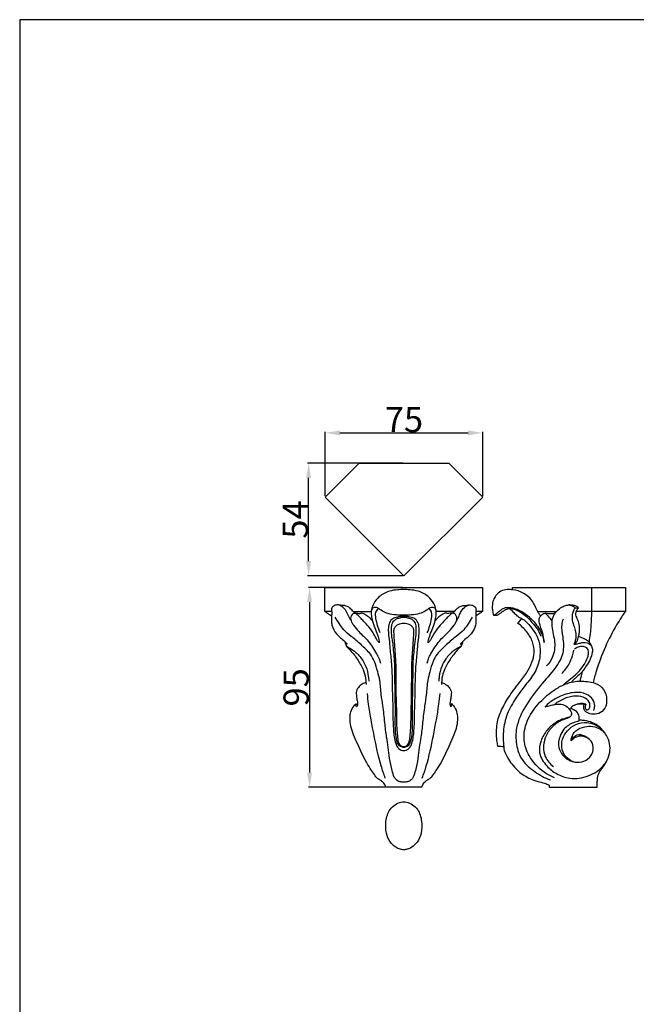
# Model space of a CAD drawing. Units: millimetres. Extents: x 0 to 1112, y 0 to 960.
# Drawn here: x 0 to 293, y 492 to 960 of the extents above; entities that cross this region are included whole.
import ezdxf

# ---------------------------------------------------------------- set-up
doc = ezdxf.new("R2010")
doc.units = ezdxf.units.MM
doc.header["$MEASUREMENT"] = 0
doc.layers.add('Default', color=7, linetype='Continuous')
doc.styles.add('Arial', font='arial.ttf')
doc.dimstyles.new('Dimension Style 01', dxfattribs={"dimtxt": 12, "dimasz": 7, "dimexe": 0.5, "dimexo": 0.5, "dimgap": 0.25, "dimtad": 1, "dimtoh": 1, "dimdec": 0, "dimzin": 1, "dimdsep": 46, "dimtxsty": 'Arial', "dimcen": 0.5, "dimazin": 0, "dimtfac": 1, "dimtdec": 4, "dimtix": 1, "dimtmove": 1, "dimatfit": 3, "dimfxl": 1, "dimtolj": 1, "dimtzin": 1, "dimarcsym": 0})

# ---------------------------------------------------------------- blocks, each defined once
blk = doc.blocks.new('*D4')
at = {"layer": 'Default', "color": 0, "lineweight": -2, "transparency": 16777216}
for p, q in [((182.03, 689.84), (137.25, 689.84)), ((137.75, 682.84), (137.75, 601.84)), ((182.03, 594.84), (137.25, 594.84))]:
    blk.add_line(p, q, dxfattribs=at)
at = {"layer": 'Default', "color": 0, "transparency": 16777216}
for points in [[(136.59, 682.84), (138.92, 682.84), (137.75, 689.84)], [(136.59, 601.84), (138.92, 601.84), (137.75, 594.84)]]:
    blk.add_solid(points, dxfattribs=at)
at = {"layer": 'Defpoints', "color": 0, "transparency": 16777216}
for p in [(182.53, 689.84), (137.75, 594.84), (182.53, 594.84)]:
    blk.add_point(p, dxfattribs=at)
at = {"layer": 'Default', "color": 0, "transparency": 16777216, "insert": (131.38, 642.34), "char_height": 12, "attachment_point": 5, "rotation": 90, "style": 'Arial'}
blk.add_mtext('\\A1;95', dxfattribs=at)
blk = doc.blocks.new('*D5')
at = {"layer": 'Default', "color": 0, "lineweight": -2, "transparency": 16777216}
for p, q in [((182.13, 748.87), (136.82, 748.87)), ((137.32, 702.36), (137.32, 741.87)), ((182.13, 695.36), (136.82, 695.36))]:
    blk.add_line(p, q, dxfattribs=at)
at = {"layer": 'Default', "color": 0, "transparency": 16777216}
for points in [[(136.16, 741.87), (138.49, 741.87), (137.32, 748.87)], [(136.16, 702.36), (138.49, 702.36), (137.32, 695.36)]]:
    blk.add_solid(points, dxfattribs=at)
at = {"layer": 'Defpoints', "color": 0, "transparency": 16777216}
for p in [(137.32, 748.87), (182.63, 748.87, 7.24), (182.63, 695.36, 7.24)]:
    blk.add_point(p, dxfattribs=at)
at = {"layer": 'Default', "color": 0, "transparency": 16777216, "insert": (130.97, 722.11), "char_height": 12, "attachment_point": 5, "rotation": 90, "style": 'Arial'}
blk.add_mtext('\\A1;54', dxfattribs=at)
blk = doc.blocks.new('*D6')
at = {"layer": 'Default', "color": 0, "lineweight": -2, "transparency": 16777216}
for p, q in [((145.19, 733.29), (145.19, 763.79)), ((152.19, 763.29), (213.06, 763.29)), ((220.06, 733.29), (220.06, 763.79))]:
    blk.add_line(p, q, dxfattribs=at)
at = {"layer": 'Default', "color": 0, "transparency": 16777216}
for points in [[(152.19, 764.45), (152.19, 762.12), (145.19, 763.29)], [(213.06, 764.45), (213.06, 762.12), (220.06, 763.29)]]:
    blk.add_solid(points, dxfattribs=at)
at = {"layer": 'Defpoints', "color": 0, "transparency": 16777216}
for p in [(220.06, 763.29), (145.19, 732.79, 7.24), (220.06, 732.79, 7.24)]:
    blk.add_point(p, dxfattribs=at)
at = {"layer": 'Default', "color": 0, "transparency": 16777216, "insert": (182.63, 769.64), "char_height": 12, "attachment_point": 5, "style": 'Arial'}
blk.add_mtext('\\A1;75', dxfattribs=at)

msp = doc.modelspace()

# ---------------------------------------------------------------- linework, layer by layer
at = {"layer": 'Default'}
for p, q in [((0, 959.68), (0, 0)), ((1112.01, 959.68), (0, 959.68)), ((145.19, 732.79, 7.24), (161.27, 748.87, 7.24)), ((161.27, 748.87, 7.24), (182.63, 748.87, 7.24)), ((182.63, 748.87, 7.24), (203.98, 748.87, 7.24)), ((203.98, 748.87, 7.24), (220.06, 732.79, 7.24)), ((182.63, 695.36, 7.24), (145.19, 732.79, 7.24)), ((220.06, 732.79, 7.24), (182.63, 695.36, 7.24)), ((145.07, 678.42), (145.07, 689.84)), ((145.07, 689.84), (219.99, 689.84)), ((219.99, 689.84), (219.99, 678.42)), ((234.27, 688.68), (234.27, 689.84)), ((234.27, 689.84), (287.83, 689.84)), ((271.71, 689.84), (271.71, 678.41)), ((287.83, 689.84), (287.83, 678.42)), ((264.03, 680.16), (265.5, 680.16)), ((148.24, 678.42), (145.07, 678.42)), ((158.43, 678.43), (167.08, 678.43)), ((206.62, 678.43), (197.97, 678.43)), ((219.99, 678.42), (216.81, 678.42)), ((225.22, 676.59), (226.88, 676.71)), ((236.78, 672.73), (238.67, 675.04)), ((246.08, 678.43), (255.12, 678.43)), ((287.83, 678.42), (264.53, 678.41)), ((154.79, 663.79), (154.57, 663.67)), ((210.49, 663.67), (210.26, 663.79)), ((159.75, 634.45), (160.57, 634.07)), ((205.31, 634.45), (204.48, 634.07)), ((268.31, 634.12), (269.09, 634.28)), ((191.08, 594.84), (173.97, 594.84)), ((251.65, 594.89), (274.4, 594.84))]:
    msp.add_line(p, q, dxfattribs=at)
for points, knots in [([(182.53, 688.86), (181.56, 688.84), (179.29, 688.68), (175.18, 688.19), (171.02, 685.98), (168.3, 682.65), (167.2, 679.83), (166.98, 677.39), (167.39, 674.7), (168.3, 671.5), (169.6, 668.69), (170.28, 666.49), (170.82, 664.99), (170.9, 664.01), (170.9, 663.51)], [51.940006, 51.940006, 51.940006, 51.940006, 56.124407, 61.817145, 69.723816, 75.785168, 80.077003, 82.624905, 86.302836, 91.759644, 97.020051, 99.657799, 101.728696, 103.880013, 103.880013, 103.880013, 103.880013]), ([(194.15, 663.51), (194.15, 664.01), (194.23, 664.99), (194.77, 666.49), (195.46, 668.69), (196.76, 671.5), (197.66, 674.7), (198.08, 677.39), (197.86, 679.83), (196.76, 682.65), (194.03, 685.98), (189.87, 688.19), (185.77, 688.68), (183.49, 688.84), (182.53, 688.86)], [0, 0, 0, 0, 2.151317, 4.222213, 6.859962, 12.120369, 17.577177, 21.255108, 23.80301, 28.094845, 34.156196, 42.062868, 47.755606, 51.940006, 51.940006, 51.940006, 51.940006]), ([(234.27, 688.68), (233.93, 688.74), (233.07, 688.85), (231.18, 688.83), (228.59, 688.2), (226.32, 686.22), (224.96, 683.67), (224.48, 681.17), (224.67, 678.73), (224.99, 677.31), (225.22, 676.59)], [0, 0, 0, 0, 1.522777, 3.727076, 8.164299, 12.729968, 16.277892, 20.550552, 23.532193, 26.824049, 26.824049, 26.824049, 26.824049]), ([(247.59, 676.25), (247.26, 676.68), (246.66, 677.52), (245.84, 678.78), (245.07, 680.68), (243.58, 684), (239.69, 687.35), (236, 688.47), (234.27, 688.68)], [-27.607499, -27.607499, -27.607499, -27.607499, -25.2462, -23.157376, -21.116197, -16.381776, -7.513338, 0, 0, 0, 0]), ([(159.53, 677.62), (159.3, 677.75), (158.92, 678.01), (158.31, 678.5), (157.76, 679.2), (156.94, 680.11), (155.84, 680.71), (154.91, 681.12), (154.3, 681.27), (153.92, 681.28), (153.46, 681.25), (152.81, 681.32), (152.14, 681.37), (151.48, 681.51), (150.79, 681.54), (149.85, 681.39), (148.92, 680.94), (148.24, 680.18), (148.16, 679.41), (148.24, 678.75), (148.27, 678.03), (148.28, 677.14), (148.18, 676.05), (148.23, 675), (148.25, 673.97), (148.19, 672.97), (148.57, 670.75), (149.97, 668.16), (152.46, 665.93), (154.03, 664.51), (155.01, 663.58), (155.42, 663.2), (155.52, 662.97), (155.56, 662.87)], [0, 0, 0, 0, 1.164501, 1.979438, 3.385623, 4.987779, 7.228713, 8.730412, 9.389898, 9.934035, 10.378832, 11.390651, 12.736371, 13.314554, 14.282535, 15.71696, 17.407621, 18.655776, 19.906465, 20.611739, 21.566794, 23.025317, 24.433969, 26.324186, 27.541182, 28.917826, 30.624153, 37.251679, 41.086608, 45.074489, 46.407766, 46.961463, 47.453998, 47.453998, 47.453998, 47.453998]), ([(157.4, 674.09), (156.93, 674.92), (155.94, 676.55), (154.97, 679.56), (153.11, 680.88), (152.05, 681.4)], [0, 0, 0, 0, 4.139251, 8.277331, 13.358168, 13.358168, 13.358168, 13.358168]), ([(182.53, 676.58), (181.78, 676.59), (180.21, 676.66), (177.44, 676.81), (174.48, 677.42), (172.14, 678.71), (170.82, 679.64), (169.89, 680.18), (169.05, 680.36), (168.04, 680.3), (167.35, 679.61), (167.14, 678.99), (167.11, 678.66)], [24.661901, 24.661901, 24.661901, 24.661901, 27.903929, 31.442854, 36.683249, 40.790607, 42.90945, 43.70936, 45.388211, 46.591742, 47.889803, 49.323801, 49.323801, 49.323801, 49.323801]), ([(171.33, 668.25), (170.86, 669.37), (170.06, 671.61), (169.38, 674.42), (169.09, 676.55), (169.2, 677.96), (169.75, 679.06), (170.28, 679.59), (170.55, 679.79)], [0, 0, 0, 0, 5.258006, 10.249935, 12.524359, 14.523769, 16.266144, 17.72468, 17.72468, 17.72468, 17.72468]), ([(197.95, 678.66), (197.91, 678.99), (197.7, 679.61), (197.01, 680.3), (196, 680.36), (195.16, 680.18), (194.24, 679.64), (192.91, 678.71), (190.57, 677.42), (187.61, 676.81), (184.84, 676.66), (183.28, 676.59), (182.53, 676.58)], [0, 0, 0, 0, 1.433998, 2.732059, 3.93559, 5.614441, 6.414351, 8.533194, 12.640552, 17.880947, 21.419872, 24.661901, 24.661901, 24.661901, 24.661901]), ([(193.72, 668.25), (194.19, 669.37), (194.99, 671.61), (195.67, 674.42), (195.96, 676.55), (195.85, 677.96), (195.3, 679.06), (194.77, 679.59), (194.5, 679.79)], [0, 0, 0, 0, 5.258006, 10.249935, 12.524359, 14.523769, 16.266144, 17.72468, 17.72468, 17.72468, 17.72468]), ([(205.52, 677.62), (205.75, 677.75), (206.13, 678.01), (206.74, 678.5), (207.29, 679.2), (208.11, 680.11), (209.21, 680.71), (210.14, 681.12), (210.75, 681.27), (211.13, 681.28), (211.59, 681.25), (212.24, 681.32), (212.92, 681.37), (213.57, 681.51), (214.26, 681.54), (215.21, 681.39), (216.13, 680.94), (216.81, 680.18), (216.89, 679.41), (216.82, 678.75), (216.78, 678.03), (216.78, 677.14), (216.87, 676.05), (216.83, 675), (216.8, 673.97), (216.86, 672.97), (216.48, 670.75), (215.08, 668.16), (212.6, 665.93), (211.02, 664.51), (210.04, 663.58), (209.64, 663.2), (209.53, 662.97), (209.49, 662.87)], [0, 0, 0, 0, 1.164501, 1.979438, 3.385623, 4.987779, 7.228713, 8.730412, 9.389898, 9.934035, 10.378832, 11.390651, 12.736371, 13.314554, 14.282535, 15.71696, 17.407621, 18.655776, 19.906465, 20.611739, 21.566794, 23.025317, 24.433969, 26.324186, 27.541182, 28.917826, 30.624153, 37.251679, 41.086608, 45.074489, 46.407766, 46.961463, 47.453998, 47.453998, 47.453998, 47.453998]), ([(207.43, 673.53), (207.86, 674.3), (208.62, 675.73), (209.48, 677.94), (210.78, 680.07), (212.27, 681.05), (213.15, 681.42)], [0, 0, 0, 0, 3.813769, 6.985766, 10.305291, 14.417826, 14.417826, 14.417826, 14.417826]), ([(225.22, 676.59), (225.3, 676.64), (225.54, 676.81), (226.26, 677.09), (227.13, 677.95), (228.31, 678.81), (229.48, 679.76), (230.99, 680.34), (232.84, 680.35), (235.27, 679.96), (238.97, 678.4), (242.94, 675.28), (246.18, 671.47), (248.31, 667.66), (249.02, 665.1), (249.25, 663.6)], [0, 0, 0, 0, 0.391653, 1.279049, 3.305089, 5.579161, 7.640745, 9.788801, 12.428014, 15.53229, 20.383083, 29.632195, 37.128443, 41.879012, 48.449256, 48.449256, 48.449256, 48.449256]), ([(226.88, 676.71), (226.97, 676.74), (227.31, 676.85), (227.99, 677.27), (228.92, 677.95), (229.9, 678.75), (230.93, 679.31), (231.8, 679.62), (232.57, 679.84), (233.56, 679.83), (235.09, 679.54), (237.05, 678.73), (239.23, 677.33), (241.43, 675.52), (243.68, 672.93), (246.08, 670.16), (247.24, 667.76), (247.69, 666.6)], [0, 0, 0, 0, 0.425624, 1.538364, 3.432502, 5.429247, 6.988071, 8.473509, 9.44324, 10.425273, 12.731763, 16.124997, 19.54319, 23.950786, 28.382954, 34.370128, 39.766201, 39.766201, 39.766201, 39.766201]), ([(232.77, 679.82), (233.2, 679.45), (234.17, 678.57), (235.47, 677.12), (236.77, 675.93), (238.31, 675.29), (240.34, 674.03), (242.71, 671.45), (245.41, 667.79), (247.36, 662.99), (247.52, 656.83), (245.6, 650.06), (240.29, 643.32), (234.77, 636.24), (230.58, 627.83), (229.68, 620.58), (229.83, 615.69), (230.13, 613.38), (230.17, 612.52), (230.18, 612.28)], [0, 0, 0, 0, 2.460301, 5.636324, 8.490062, 9.930391, 12.825079, 18.758139, 24.954106, 32.469516, 40.753329, 51.187754, 62.204694, 77.500089, 90.172406, 102.265381, 108.641134, 111.336062, 112.356176, 112.356176, 112.356176, 112.356176]), ([(252.93, 673.95), (253.06, 674.28), (253.29, 674.87), (253.54, 676.05), (254.21, 677.35), (255.58, 679.04), (257.5, 680.49), (259.79, 681.53), (262.15, 681.53), (263.47, 680.7), (264.03, 680.16)], [0, 0, 0, 0, 1.53578, 2.695312, 5.213274, 7.795371, 12.053659, 15.514846, 18.511584, 21.880609, 21.880609, 21.880609, 21.880609]), ([(265.5, 680.16), (265.3, 680.37), (264.65, 680.94), (263.01, 681.33), (261.68, 681.51), (260.89, 681.49)], [0, 0, 0, 0, 1.271076, 3.663308, 7.08179, 7.08179, 7.08179, 7.08179]), ([(264.03, 680.16), (263.7, 679.72), (262.81, 678.18), (262.18, 675.24), (263.21, 672.16), (264.03, 669.32), (264.56, 666.22), (263.93, 664.01), (263.41, 662.92)], [0, 0, 0, 0, 2.387625, 7.668544, 12.368014, 16.202389, 20.521351, 25.764382, 25.764382, 25.764382, 25.764382]), ([(263.41, 662.92), (263.99, 663.26), (264.81, 664), (265.77, 666.44), (266.12, 669.38), (265.94, 672.99), (264.67, 675.41), (264.09, 677.72), (264.91, 679.17), (265.31, 679.87), (265.5, 680.16)], [-26.704705, -26.704705, -26.704705, -26.704705, -23.763119, -22.233092, -15.446225, -11.030352, -6.958815, -3.512841, -1.508682, 0, 0, 0, 0]), ([(145.07, 678.42), (145.46, 678.16), (146.51, 677.44), (147.56, 676.72), (148.22, 676.27)], [16.48062, 16.48062, 16.48062, 16.48062, 18.508858, 21.984487, 21.984487, 21.984487, 21.984487]), ([(182.53, 597.21), (181.95, 597.21), (180.72, 597.42), (178.97, 598.13), (177.67, 600.13), (176.74, 603.64), (175.73, 608.33), (175.27, 613.71), (174.2, 619.32), (173.51, 625.95), (172.79, 632.7), (171.68, 639.35), (171.46, 644.83), (170.09, 650.03), (168.85, 654.28), (167, 657.96), (163.78, 661.19), (160.77, 664.05), (157.07, 666.97), (154.12, 669.27), (151.89, 672.59), (150.59, 674.58), (149.97, 675.64)], [129.322074, 129.322074, 129.322074, 129.322074, 131.820263, 134.694789, 137.177357, 141.79462, 150.348618, 157.950938, 165.121606, 175.043411, 186.767773, 194.503772, 204.247744, 210.376161, 217.69626, 223.448376, 227.898722, 237.341629, 241.433084, 248.329386, 253.327073, 258.644149, 258.644149, 258.644149, 258.644149]), ([(170.9, 663.51), (170.7, 663.69), (170.11, 664.26), (169.27, 665.95), (167.79, 668.71), (165.57, 671.63), (163.19, 673.99), (161.6, 675.85), (160.39, 676.94), (159.46, 677.62), (158.6, 677.52), (157.81, 676.88), (157.3, 675.79), (157.21, 674.48), (157.75, 673.16), (159.08, 671.28), (160.93, 669.01), (163.44, 666.65), (165.73, 664.27), (167.75, 661.42), (169.46, 658.58), (170.8, 656.07), (171.25, 654.51), (171.4, 653.82)], [103.880013, 103.880013, 103.880013, 103.880013, 105.052094, 107.376405, 111.984699, 118.626863, 123.129943, 126.492782, 129.162538, 130.311454, 131.247162, 132.660739, 134.539149, 136.306282, 138.180193, 140.562977, 146.293763, 150.787762, 155.475959, 160.576781, 165.864474, 169.822997, 172.854789, 172.854789, 172.854789, 172.854789]), ([(158.94, 677.54), (159.13, 677.58), (159.66, 677.66), (160.53, 677.52), (161.39, 677.43), (162.12, 677.53), (162.49, 677.65), (162.69, 677.73)], [0, 0, 0, 0, 0.863684, 2.29027, 3.795073, 4.55755, 5.47691, 5.47691, 5.47691, 5.47691]), ([(162.69, 677.73), (163.12, 677.57), (164.26, 677.05), (165.95, 675.8), (167.1, 674.64), (167.63, 673.99)], [5.47691, 5.47691, 5.47691, 5.47691, 7.478798, 10.87402, 14.501419, 14.501419, 14.501419, 14.501419]), ([(182.53, 676.12), (181.92, 676.11), (180.48, 675.97), (178.36, 675.54), (176.16, 674.32), (175.29, 671.9), (175.06, 669.15), (175.52, 665.71), (175.95, 660.78), (176.66, 653.9), (177.08, 646.41), (177.03, 639.22), (177.41, 632.71), (177.31, 626.9), (177.62, 622.17), (177.93, 618.71), (178.5, 616.03), (179.4, 613.92), (180.61, 612.75), (181.72, 612.31), (182.34, 612.26), (182.53, 612.26)], [102.341756, 102.341756, 102.341756, 102.341756, 104.9565, 108.584499, 111.739745, 115.259983, 119.126401, 123.689513, 130.209863, 140.572453, 153.605348, 162.660102, 171.682125, 181.811171, 187.796577, 192.211394, 196.833764, 199.617136, 202.015926, 203.8845, 204.683512, 204.683512, 204.683512, 204.683512]), ([(182.53, 613.78), (182.32, 613.78), (181.76, 613.83), (180.89, 614.17), (179.8, 615.16), (179.08, 617.55), (178.6, 620.32), (178.52, 623.73), (178.45, 626.96), (178.64, 630.97), (178.48, 635.05), (178.43, 639.36), (178.38, 643.3), (178.25, 647.62), (178.34, 652.12), (178.08, 656.69), (177.62, 660.26), (177.46, 663.13), (176.98, 665.85), (176.69, 668.33), (176.76, 670.36), (176.76, 671.67), (177.14, 673.14), (178.19, 674.47), (179.73, 675.19), (181.13, 675.55), (182.07, 675.65), (182.53, 675.67)], [97.248346, 97.248346, 97.248346, 97.248346, 98.128397, 99.683583, 101.205699, 104.335485, 110.115158, 113.464019, 119.056359, 124.130361, 130.808274, 136.73712, 142.772904, 147.877112, 155.424854, 162.265978, 167.656936, 170.999028, 174.675208, 179.609399, 181.785623, 183.476478, 185.233363, 188.268355, 190.425973, 192.509877, 194.496692, 194.496692, 194.496692, 194.496692]), ([(182.53, 612.26), (182.71, 612.26), (183.33, 612.31), (184.45, 612.75), (185.65, 613.92), (186.56, 616.03), (187.13, 618.71), (187.43, 622.17), (187.75, 626.9), (187.64, 632.71), (188.02, 639.22), (187.97, 646.41), (188.39, 653.9), (189.1, 660.78), (189.53, 665.71), (189.99, 669.15), (189.76, 671.9), (188.89, 674.32), (186.69, 675.54), (184.57, 675.97), (183.13, 676.11), (182.53, 676.12)], [0, 0, 0, 0, 0.799012, 2.667586, 5.066376, 7.849748, 12.472118, 16.886935, 22.872341, 33.001387, 42.023409, 51.078164, 64.111059, 74.473649, 80.993999, 85.557111, 89.423529, 92.943767, 96.099012, 99.727011, 102.341756, 102.341756, 102.341756, 102.341756]), ([(182.53, 675.67), (182.99, 675.65), (183.92, 675.55), (185.32, 675.19), (186.86, 674.47), (187.92, 673.14), (188.29, 671.67), (188.3, 670.36), (188.36, 668.33), (188.07, 665.85), (187.59, 663.13), (187.44, 660.26), (186.98, 656.69), (186.72, 652.12), (186.8, 647.62), (186.67, 643.3), (186.62, 639.36), (186.58, 635.05), (186.41, 630.97), (186.61, 626.96), (186.53, 623.73), (186.45, 620.32), (185.97, 617.55), (185.25, 615.16), (184.17, 614.17), (183.29, 613.83), (182.73, 613.78), (182.53, 613.78)], [0, 0, 0, 0, 1.986816, 4.070719, 6.228337, 9.26333, 11.020215, 12.711069, 14.887293, 19.821484, 23.497664, 26.839756, 32.230714, 39.071839, 46.61958, 51.723788, 57.759573, 63.688419, 70.366331, 75.440334, 81.032673, 84.381534, 90.161207, 93.290993, 94.813109, 96.368295, 97.248346, 97.248346, 97.248346, 97.248346]), ([(215.08, 675.64), (214.46, 674.58), (213.16, 672.59), (210.93, 669.27), (207.98, 666.97), (204.28, 664.05), (201.27, 661.19), (198.05, 657.96), (196.2, 654.28), (194.96, 650.03), (193.59, 644.83), (193.37, 639.35), (192.26, 632.7), (191.54, 625.95), (190.86, 619.32), (189.79, 613.71), (189.33, 608.33), (188.31, 603.64), (187.39, 600.13), (186.09, 598.13), (184.33, 597.42), (183.1, 597.21), (182.53, 597.21)], [0, 0, 0, 0, 5.317076, 10.314763, 17.211065, 21.30252, 30.745426, 35.195772, 40.947889, 48.267988, 54.396405, 64.140376, 71.876376, 83.600737, 93.522543, 100.69321, 108.295531, 116.849529, 121.466792, 123.94936, 126.823886, 129.322074, 129.322074, 129.322074, 129.322074]), ([(193.65, 653.82), (193.8, 654.51), (194.25, 656.07), (195.6, 658.58), (197.3, 661.42), (199.32, 664.27), (201.61, 666.65), (204.12, 669.01), (205.97, 671.28), (207.3, 673.16), (207.84, 674.48), (207.75, 675.79), (207.25, 676.88), (206.45, 677.52), (205.59, 677.62), (204.67, 676.94), (203.45, 675.85), (201.86, 673.99), (199.48, 671.63), (197.26, 668.71), (195.79, 665.95), (194.94, 664.26), (194.36, 663.69), (194.15, 663.51)], [-68.974777, -68.974777, -68.974777, -68.974777, -65.942984, -61.984462, -56.696768, -51.595946, -46.90775, -42.413751, -36.682965, -34.300181, -32.426269, -30.659137, -28.780726, -27.367149, -26.431441, -25.282526, -22.61277, -19.24993, -14.746851, -8.104687, -3.496392, -1.172081, 0, 0, 0, 0]), ([(202.36, 677.73), (201.93, 677.57), (200.79, 677.05), (199.1, 675.8), (197.96, 674.64), (197.43, 673.99)], [5.47691, 5.47691, 5.47691, 5.47691, 7.478798, 10.87402, 14.501419, 14.501419, 14.501419, 14.501419]), ([(206.11, 677.54), (205.92, 677.58), (205.39, 677.66), (204.52, 677.52), (203.66, 677.43), (202.93, 677.53), (202.56, 677.65), (202.36, 677.73)], [0, 0, 0, 0, 0.863684, 2.29027, 3.795073, 4.55755, 5.47691, 5.47691, 5.47691, 5.47691]), ([(219.99, 678.42), (219.6, 678.16), (218.55, 677.44), (217.5, 676.72), (216.84, 676.27)], [0, 0, 0, 0, 2.028238, 5.503867, 5.503867, 5.503867, 5.503867]), ([(258.21, 674.74), (257.93, 673.91), (257.2, 671.12), (258.27, 665.75), (258.84, 658.47), (254.13, 650.58), (247.1, 643.07), (240.25, 633.82), (235.7, 624.23), (235.7, 615.16), (238.36, 607.27), (244.81, 601.99), (249.56, 599.31), (252.05, 598.33)], [0, 0, 0, 0, 3.758265, 12.290457, 23.385957, 34.366223, 50.56489, 68.20509, 84.10593, 95.363357, 106.767072, 118.805718, 130.356224, 130.356224, 130.356224, 130.356224]), ([(249.25, 663.6), (249.15, 665.22), (248.79, 667.87), (247.53, 671.02), (246.88, 673.31), (246.85, 675.26), (247.78, 676.59), (248.74, 677.32), (249.41, 677.57), (249.66, 677.63)], [0, 0, 0, 0, 7.010385, 11.438102, 14.627832, 17.369314, 19.462962, 21.398993, 22.520159, 22.520159, 22.520159, 22.520159]), ([(249.66, 677.63), (250.1, 677.2), (251.25, 676.02), (252.31, 674.77), (252.93, 673.95)], [0, 0, 0, 0, 2.673458, 7.104387, 7.104387, 7.104387, 7.104387]), ([(249.66, 677.63), (250.58, 677.5), (252.08, 677.39), (253.58, 677.48), (254.14, 677.53)], [0, 0, 0, 0, 4.029438, 6.480962, 6.480962, 6.480962, 6.480962]), ([(252.93, 673.95), (252.9, 673.09), (252.85, 669.68), (254.8, 664.02), (253.9, 657.08), (251.45, 653.66), (250.34, 652.51)], [0, 0, 0, 0, 3.739569, 14.667076, 25.505386, 32.461807, 32.461807, 32.461807, 32.461807]), ([(271.71, 678.41), (271.72, 676.22), (271.55, 671.36), (270.98, 666.54), (270.56, 663.92)], [0, 0, 0, 0, 9.507144, 20.99183, 20.99183, 20.99183, 20.99183]), ([(287.83, 678.42), (287.75, 678.3), (287.13, 677.4), (285.7, 675.3), (282.41, 669.93), (277.99, 661.5), (274.6, 652.18), (272.94, 646.41), (272.47, 644.62)], [0, 0, 0, 0, 0.619367, 4.704164, 11.016664, 27.854948, 45.807391, 53.842713, 53.842713, 53.842713, 53.842713]), ([(182.53, 672.74), (182.04, 672.73), (181.16, 672.62), (179.85, 672.27), (178.72, 671.56), (178.01, 670.58), (177.68, 669.66), (177.7, 668.45), (177.81, 666.73), (177.94, 664.24), (178.17, 661.36), (178.37, 658.63), (178.55, 656.15), (178.66, 654.21), (178.79, 651.53), (178.65, 648.58), (178.8, 644.9), (178.75, 641.31), (178.83, 637.45), (178.98, 633.17), (179.09, 629.12), (179.07, 624.89), (179.3, 621.81), (179.5, 619.31), (179.67, 617.89), (179.85, 616.66), (180.17, 615.58), (180.85, 614.83), (181.51, 614.36), (182.07, 614.22), (182.39, 614.22), (182.53, 614.22)], [91.111544, 91.111544, 91.111544, 91.111544, 93.23231, 94.894359, 96.968699, 98.877543, 99.987036, 101.150941, 104.061891, 107.496079, 111.928444, 116.552227, 119.366198, 122.679715, 124.957032, 130.991829, 135.433536, 140.876771, 146.551443, 152.137611, 159.417062, 164.098705, 170.414865, 172.765898, 174.976139, 176.580518, 178.164481, 179.784965, 180.830034, 181.649315, 182.223087, 182.223087, 182.223087, 182.223087]), ([(182.53, 614.22), (182.66, 614.22), (182.98, 614.22), (183.54, 614.36), (184.2, 614.83), (184.88, 615.58), (185.2, 616.66), (185.38, 617.89), (185.56, 619.31), (185.75, 621.81), (185.98, 624.89), (185.96, 629.12), (186.08, 633.17), (186.22, 637.45), (186.3, 641.31), (186.25, 644.9), (186.4, 648.58), (186.27, 651.53), (186.39, 654.21), (186.5, 656.15), (186.69, 658.63), (186.88, 661.36), (187.11, 664.24), (187.24, 666.73), (187.36, 668.45), (187.37, 669.66), (187.04, 670.58), (186.33, 671.56), (185.2, 672.27), (183.89, 672.62), (183.02, 672.73), (182.53, 672.74)], [0, 0, 0, 0, 0.573772, 1.393053, 2.438122, 4.058606, 5.642569, 7.246948, 9.457189, 11.808222, 18.124382, 22.806025, 30.085476, 35.671644, 41.346316, 46.789551, 51.231258, 57.266055, 59.543372, 62.856889, 65.67086, 70.294643, 74.727008, 78.161196, 81.072146, 82.236051, 83.345544, 85.254388, 87.328728, 88.990777, 91.111544, 91.111544, 91.111544, 91.111544]), ([(227.31, 614.23), (227.24, 614.57), (227.02, 615.68), (226.71, 617.68), (226.57, 620.65), (226.74, 624), (227.34, 627.58), (228.63, 630.89), (230.29, 634.16), (232.26, 637.61), (234.82, 641.06), (237.81, 645.14), (241.17, 649.29), (243.6, 654.06), (244.76, 658.97), (243.98, 664.16), (241.1, 668.94), (238.36, 671.59), (236.78, 672.73)], [0, 0, 0, 0, 1.512186, 4.92114, 8.720563, 14.361427, 19.44194, 24.326831, 29.657823, 35.327312, 41.497871, 48.255035, 57.23868, 64.50522, 71.27867, 78.748958, 86.569789, 95.025609, 95.025609, 95.025609, 95.025609]), ([(265.66, 666.56), (266.61, 666.29), (268.17, 665.62), (270.45, 664.34), (271.32, 662.92), (271.63, 662.1)], [0, 0, 0, 0, 4.279595, 7.335008, 11.137875, 11.137875, 11.137875, 11.137875]), ([(154.57, 663.67), (154.65, 663.43), (154.85, 662.83), (155.12, 662.23), (155.3, 661.81), (155.41, 661.66), (156.91, 660.26), (159.41, 657.42), (162.14, 653.14), (164.11, 648.87), (164.56, 645.69), (164.59, 643.96), (164.59, 643.69)], [0, 0, 0, 0, 1.106703, 2.757715, 2.841604, 3.048877, 3.589225, 11.691743, 19.332048, 25.55326, 31.868031, 33.032394, 33.032394, 33.032394, 33.032394]), ([(155.56, 662.87), (155.39, 662.88), (155.08, 662.98), (154.76, 663.3), (154.62, 663.55), (154.57, 663.67)], [47.453998, 47.453998, 47.453998, 47.453998, 48.171157, 48.804088, 49.388443, 49.388443, 49.388443, 49.388443]), ([(155.34, 661.75), (155.42, 661.74), (155.7, 661.69), (156.27, 661.29), (157.46, 660.66), (159.12, 659.61), (160.88, 657.9), (162.85, 655.56), (164.85, 652.13), (165.59, 648.37), (165.87, 645.99), (165.92, 645.25)], [0, 0, 0, 0, 0.333013, 1.219515, 2.925605, 6.227142, 9.656947, 13.489879, 19.460748, 26.620638, 29.847246, 29.847246, 29.847246, 29.847246]), ([(209.71, 661.75), (209.63, 661.74), (209.35, 661.69), (208.79, 661.29), (207.59, 660.66), (205.93, 659.61), (204.17, 657.9), (202.2, 655.56), (200.2, 652.13), (199.47, 648.37), (199.18, 645.99), (199.13, 645.25)], [0, 0, 0, 0, 0.333013, 1.219515, 2.925605, 6.227142, 9.656947, 13.489879, 19.460748, 26.620638, 29.847246, 29.847246, 29.847246, 29.847246]), ([(210.49, 663.67), (210.41, 663.43), (210.2, 662.83), (209.93, 662.23), (209.76, 661.81), (209.64, 661.66), (208.15, 660.26), (205.65, 657.42), (202.91, 653.14), (200.95, 648.87), (200.49, 645.69), (200.46, 643.96), (200.46, 643.69)], [0, 0, 0, 0, 1.106703, 2.757715, 2.841604, 3.048877, 3.589225, 11.691743, 19.332048, 25.55326, 31.868031, 33.032394, 33.032394, 33.032394, 33.032394]), ([(209.49, 662.87), (209.66, 662.88), (209.97, 662.98), (210.3, 663.3), (210.44, 663.55), (210.49, 663.67)], [47.453998, 47.453998, 47.453998, 47.453998, 48.171157, 48.804088, 49.388443, 49.388443, 49.388443, 49.388443]), ([(257.63, 648.93), (259.01, 650.29), (261.05, 652.95), (262.6, 656.88), (263.13, 659.07), (263.29, 659.96)], [0, 0, 0, 0, 8.403515, 14.224852, 18.146575, 18.146575, 18.146575, 18.146575]), ([(258.28, 643.43), (259.14, 644.21), (261.04, 645.93), (264.13, 648.02), (266.73, 650.99), (268.86, 653.89), (270.03, 656.76), (270.55, 659.11), (269.84, 661.25), (267.59, 661.89), (265.48, 661.69), (264.21, 660.88), (263.74, 660.46)], [0, 0, 0, 0, 5.02581, 11.095342, 16.023722, 22.034862, 26.597974, 29.311406, 32.426467, 35.130733, 38.669424, 41.422144, 41.422144, 41.422144, 41.422144]), ([(263.41, 662.92), (263.66, 662.9), (264.54, 662.9), (266.01, 663.26), (268.3, 663.9), (271.06, 663.32), (272.29, 660.99), (272.15, 658.51), (271.28, 655.6), (269.42, 652.87), (267.96, 650.56), (266.22, 648.5), (264.48, 647.04), (263.09, 645.87), (262.46, 645.32), (262.35, 644.99), (262.32, 644.84)], [0, 0, 0, 0, 1.094303, 3.778806, 6.509014, 11.481818, 14.346607, 17.090608, 22.051056, 27.3121, 31.290589, 33.877281, 38.952163, 41.057282, 41.820621, 42.496314, 42.496314, 42.496314, 42.496314]), ([(267.34, 649.84), (267.14, 648.91), (266.78, 647.38), (266.33, 645.87), (266.15, 645.28)], [0, 0, 0, 0, 4.123589, 6.807823, 6.807823, 6.807823, 6.807823]), ([(164.57, 644.69), (163.96, 644.51), (162.59, 643.91), (160.8, 642.36), (160.08, 640.78), (159.87, 639.96)], [0, 0, 0, 0, 2.743641, 6.390262, 10.019589, 10.019589, 10.019589, 10.019589]), ([(200.48, 644.69), (201.09, 644.51), (202.46, 643.91), (204.25, 642.36), (204.97, 640.78), (205.18, 639.96)], [0, 0, 0, 0, 2.743641, 6.390262, 10.019589, 10.019589, 10.019589, 10.019589]), ([(254.09, 599.38), (252.4, 600.07), (247.62, 602.65), (242.01, 608.74), (239.04, 617.68), (240.63, 626.75), (246.17, 634.57), (252.28, 640.16), (257.87, 643.38), (263.01, 645.3), (267.95, 645.38), (272.89, 644.73), (277.18, 642.68), (279.12, 638.02), (278.97, 633.46), (276.37, 629.94), (272.69, 629.34), (270.05, 629.93), (268.46, 631.13), (268.02, 632.48), (268.03, 633.53), (268.31, 634.12)], [0, 0, 0, 0, 7.87416, 23.356373, 34.477496, 47.576359, 61.492825, 75.260668, 83.124293, 89.298203, 98.843619, 104.01535, 111.006003, 118.154632, 124.44654, 130.200737, 135.397162, 139.624002, 141.700465, 143.588427, 146.285852, 146.285852, 146.285852, 146.285852]), ([(159.87, 639.96), (159.91, 639.53), (160.03, 638.4), (160.15, 636.89), (160.44, 635.63), (160.61, 634.7), (160.61, 633.82), (160.29, 633.25), (160.13, 633.03)], [10.019589, 10.019589, 10.019589, 10.019589, 11.922999, 14.922999, 16.544055, 17.503577, 19.049446, 20.238538, 20.238538, 20.238538, 20.238538]), ([(173.76, 599.21), (173.05, 601.11), (170.8, 607.68), (168.4, 619.5), (166.2, 631), (165.42, 637.77), (165.25, 639.48)], [0, 0, 0, 0, 8.793116, 30.011784, 52.086176, 59.494163, 59.494163, 59.494163, 59.494163]), ([(191.3, 599.21), (192, 601.11), (194.25, 607.68), (196.65, 619.5), (198.85, 631), (199.63, 637.77), (199.81, 639.48)], [0, 0, 0, 0, 8.793116, 30.011784, 52.086176, 59.494163, 59.494163, 59.494163, 59.494163]), ([(205.18, 639.96), (205.14, 639.53), (205.02, 638.4), (204.9, 636.89), (204.61, 635.63), (204.44, 634.7), (204.44, 633.82), (204.76, 633.25), (204.92, 633.03)], [10.019589, 10.019589, 10.019589, 10.019589, 11.922999, 14.922999, 16.544055, 17.503577, 19.049446, 20.238538, 20.238538, 20.238538, 20.238538]), ([(272.83, 631.4), (273.1, 632.09), (273.49, 633.92), (272.48, 637.03), (268.88, 639.7), (263.22, 640.3), (257.29, 638.4), (252.54, 635.95), (250.35, 633.81), (249.65, 633)], [0, 0, 0, 0, 3.200853, 7.899417, 13.242585, 21.68018, 31.421156, 39.926836, 44.550017, 44.550017, 44.550017, 44.550017]), ([(269.09, 634.28), (268.91, 633.97), (268.66, 633.25), (268.64, 632.11), (269.48, 631.44), (270.51, 631.77), (271.14, 633.27), (270.93, 635.94), (267.54, 638.17), (262.79, 638.37), (258.56, 636.97), (255.65, 635.38), (254.53, 634.5), (254.17, 634.18)], [0, 0, 0, 0, 1.5576, 3.287306, 4.518468, 5.527435, 7.467642, 11.005144, 16.335018, 23.05076, 31.208675, 35.286404, 37.361134, 37.361134, 37.361134, 37.361134]), ([(173.97, 594.84), (173.93, 595.05), (173.83, 595.55), (173.4, 596.37), (172.66, 597.25), (171.67, 598.06), (170.78, 598.65), (170.01, 599.04), (169.48, 599.54), (168.56, 600.85), (167.03, 603.16), (163.82, 607.99), (161.36, 613.84), (158.72, 619.58), (157.27, 623.73), (156.87, 627.49), (157.25, 630.92), (158.46, 633.13), (159.47, 634.19), (159.75, 634.45)], [-65.341489, -65.341489, -65.341489, -65.341489, -64.455418, -63.165665, -61.425827, -59.484727, -57.641363, -56.79863, -55.799638, -54.527401, -49.873248, -43.772034, -29.475839, -22.54434, -16.412781, -10.530777, -6.332468, -1.642727, 0, 0, 0, 0]), ([(160.13, 633.03), (159.97, 633.24), (159.74, 633.7), (159.72, 634.21), (159.75, 634.45)], [20.238538, 20.238538, 20.238538, 20.238538, 21.359208, 22.399956, 22.399956, 22.399956, 22.399956]), ([(205.31, 634.45), (205.58, 634.19), (206.59, 633.13), (207.8, 630.92), (208.18, 627.49), (207.78, 623.73), (206.33, 619.58), (203.69, 613.84), (201.23, 607.99), (198.02, 603.16), (196.49, 600.85), (195.57, 599.54), (195.04, 599.04), (194.27, 598.65), (193.38, 598.06), (192.39, 597.25), (191.65, 596.37), (191.23, 595.55), (191.12, 595.05), (191.08, 594.84)], [0, 0, 0, 0, 1.642727, 6.332468, 10.530777, 16.412781, 22.54434, 29.475839, 43.772034, 49.873248, 54.527401, 55.799638, 56.79863, 57.641363, 59.484727, 61.425827, 63.165665, 64.455418, 65.341489, 65.341489, 65.341489, 65.341489]), ([(204.92, 633.03), (205.08, 633.24), (205.31, 633.7), (205.33, 634.21), (205.31, 634.45)], [20.238538, 20.238538, 20.238538, 20.238538, 21.359208, 22.399956, 22.399956, 22.399956, 22.399956]), ([(249.65, 633), (250.46, 633.26), (252.01, 633.69), (254.51, 634.31), (257.37, 634.61), (260.08, 633.36), (261.6, 631.56), (262.32, 630.11), (262.21, 629.01), (261.6, 628.17), (259.65, 627.77), (255.64, 626.53), (250.75, 622.83), (247.49, 617.11), (246.37, 610.61), (250.02, 604.98), (255.16, 600.92), (262.07, 598.4), (268.99, 599.45), (274.95, 602.48), (277.58, 605.22), (278.81, 607.01)], [0, 0, 0, 0, 3.661641, 6.951395, 11.22165, 15.809621, 19.149923, 21.360968, 22.55875, 23.77278, 25.558859, 30.800789, 42.181032, 50.773492, 59.044915, 69.236795, 77.771948, 87.363431, 100.154111, 106.727484, 116.1129, 116.1129, 116.1129, 116.1129]), ([(269.09, 634.28), (268.5, 634.47), (266.84, 634.83), (264.56, 634.3), (262.63, 633.47), (261.96, 632.68), (261.74, 632.35)], [0, 0, 0, 0, 2.69365, 7.233474, 9.89907, 11.605938, 11.605938, 11.605938, 11.605938]), ([(261.74, 632.35), (262.43, 632.23), (264.11, 631.62), (265.75, 629.41), (265.86, 627.31), (265.68, 626.33), (265.63, 626.15)], [0, 0, 0, 0, 3.039849, 7.452175, 10.990868, 11.79214, 11.79214, 11.79214, 11.79214]), ([(268.31, 634.12), (267.91, 634.24), (267.03, 634.4), (265.13, 634.26), (263.68, 633.85), (262.76, 633.41)], [0, 0, 0, 0, 1.838354, 3.790278, 8.231398, 8.231398, 8.231398, 8.231398]), ([(261.52, 628.28), (261.06, 627.97), (260.01, 627.35), (257.62, 626.82), (254.36, 624.95), (251.21, 621.63), (249.36, 617.64), (248.59, 613.58), (249.59, 608.83), (252.01, 605.91), (253.63, 604.65)], [0, 0, 0, 0, 2.373597, 5.207556, 10.506623, 18.402577, 24.615593, 29.293694, 36.087092, 44.942388, 44.942388, 44.942388, 44.942388]), ([(265.63, 626.15), (264.82, 626.02), (262.23, 625.34), (258.76, 623.1), (256.36, 618.75), (255.63, 614.06), (257.83, 610.18), (260.83, 607.51), (264.88, 606.36), (269.27, 607.35), (272.33, 610.53), (273.04, 614.99), (270.43, 618.4), (266.96, 619.42), (264.05, 618.66), (262.62, 617.56), (262.06, 616.96)], [0, 0, 0, 0, 3.580089, 11.566282, 16.911169, 24.839164, 30.789762, 35.360085, 42.026328, 48.151366, 53.915184, 60.18632, 65.924829, 70.858123, 74.985924, 78.506777, 78.506777, 78.506777, 78.506777]), ([(263.17, 606.96), (262.18, 607.31), (259.76, 608.63), (257.32, 612.61), (257.58, 617.7), (260.17, 621.91), (264.16, 625.13), (269.04, 625.92), (273.21, 624.88), (275.31, 623.6), (276.22, 622.85)], [0, 0, 0, 0, 4.524511, 11.666027, 18.890961, 25.392555, 32.589291, 40.42085, 45.782898, 50.897438, 50.897438, 50.897438, 50.897438]), ([(262.06, 616.96), (262.09, 617.51), (262.37, 619.26), (264.29, 622.2), (268.25, 623.84), (272.34, 623.93), (275.79, 622.82), (277.53, 621.31), (278.22, 620.5)], [0, 0, 0, 0, 2.388163, 7.576536, 14.390547, 19.99619, 25.084804, 29.695469, 29.695469, 29.695469, 29.695469]), ([(274.4, 594.84), (274.42, 595.29), (274.46, 596.36), (274.51, 598.06), (274.64, 599.82), (275.16, 601.35), (275.95, 602.68), (276.9, 604.01), (277.95, 605.54), (279.4, 607.92), (280.66, 611.3), (280.56, 615.62), (278.82, 620.16), (275.52, 623.88), (271.34, 626.03), (268.19, 626.65), (266.33, 626.71), (265.74, 626.69)], [0, 0, 0, 0, 1.921378, 4.636734, 7.403072, 9.490026, 11.583138, 14.0886, 16.521084, 19.637325, 26.175344, 31.778029, 37.959414, 46.885409, 52.577248, 58.058736, 60.625383, 60.625383, 60.625383, 60.625383]), ([(262.06, 616.96), (262.4, 617.76), (263.53, 619.38), (266.24, 620.17), (268.6, 619.33), (269.79, 618.49), (270.32, 617.97)], [-14.324906, -14.324906, -14.324906, -14.324906, -10.556567, -6.242245, -3.240412, 0, 0, 0, 0]), ([(230.05, 614), (229.64, 614.08), (228.73, 614.22), (227.81, 614.24), (227.31, 614.23)], [0, 0, 0, 0, 1.800822, 3.962219, 3.962219, 3.962219, 3.962219]), ([(230.18, 612.28), (230.77, 610.89), (232.64, 607.32), (236.59, 602.34), (241.72, 599.19), (245.82, 597.61), (249.05, 596.96), (251.26, 596.11), (251.66, 595.89), (251.65, 594.84)], [0, 0, 0, 0, 6.55115, 17.409469, 27.038277, 32.196981, 36.372768, 39.054381, 40.47205, 40.47205, 40.47205, 40.47205]), ([(182.53, 565.12, -8.22), (181.96, 565.14, -8.22), (180.62, 565.35, -8.22), (178.32, 566.44, -8.22), (175.72, 568.9, -8.22), (173.91, 573.29, -8.22), (173.8, 578.76, -8.22), (175.2, 583.76, -8.22), (178.24, 586.65, -8.22), (180.63, 587.7, -8.22), (182.08, 587.89, -8.22), (182.53, 587.91, -8.22)], [45.352497, 45.352497, 45.352497, 45.352497, 47.824727, 51.155783, 56.198978, 62.974166, 71.070268, 79.639522, 84.430432, 88.757496, 90.704993, 90.704993, 90.704993, 90.704993]), ([(182.53, 587.91, -8.22), (182.98, 587.89, -8.22), (184.42, 587.7, -8.22), (186.81, 586.65, -8.22), (189.85, 583.76, -8.22), (191.26, 578.76, -8.22), (191.15, 573.29, -8.22), (189.33, 568.9, -8.22), (186.73, 566.44, -8.22), (184.44, 565.35, -8.22), (183.1, 565.14, -8.22), (182.53, 565.12, -8.22)], [0, 0, 0, 0, 1.947497, 6.274561, 11.065472, 19.634726, 27.730827, 34.506015, 39.549211, 42.880266, 45.352497, 45.352497, 45.352497, 45.352497])]:
    msp.add_open_spline(points, degree=3, knots=knots, dxfattribs=at)

# ---------------------------------------------------------------- dimensions: what is measured, and where the dimension line sits
dim = msp.add_linear_dim(base=(220.06, 763.29), p1=(145.19, 732.79, 7.24), p2=(220.06, 732.79, 7.24), dimstyle='Dimension Style 01', dxfattribs=at)
dim.commit()
dim.dimension.update_dxf_attribs({"geometry": '*D6', "text_midpoint": (182.63, 769.64)})
for base, p1, p2, picture, middle in [((137.32, 748.87), (182.63, 695.36, 7.24), (182.63, 748.87, 7.24), '*D5', (130.97, 722.11)), ((137.75, 594.84), (182.53, 689.84), (182.53, 594.84), '*D4', (131.38, 642.34))]:
    dim = msp.add_linear_dim(base=base, p1=p1, p2=p2, angle=90, dimstyle='Dimension Style 01', dxfattribs=at)
    dim.commit()
    dim.dimension.update_dxf_attribs({"geometry": picture, "text_midpoint": middle})

doc.saveas('drawing.dxf')
